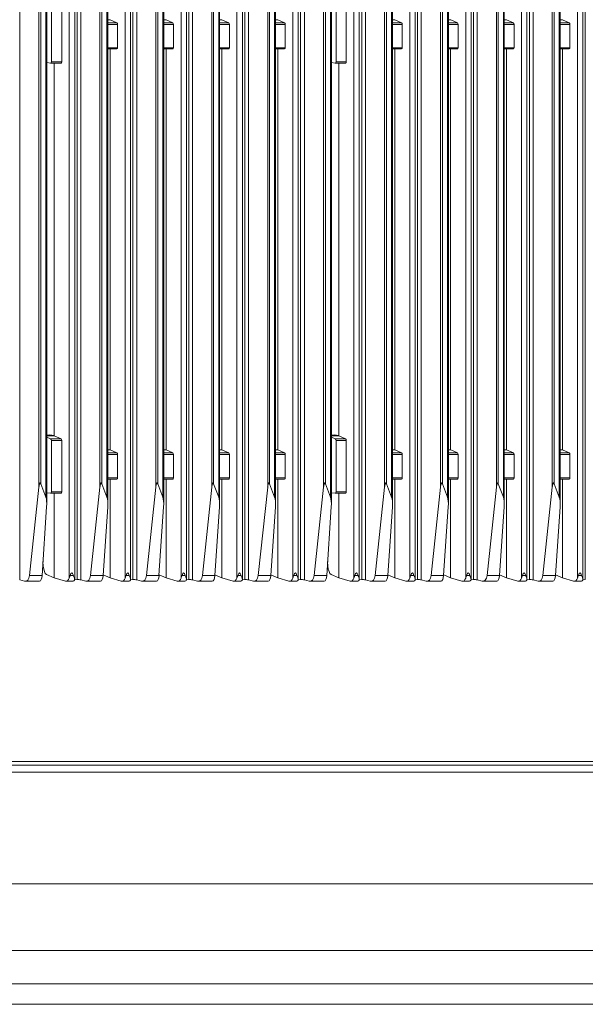
# Model space of a CAD drawing. Units: millimetres. Extents: x -533 to 967, y -323 to 514.
# Drawn here: x 359 to 557, y -303 to 41 of the extents above; entities that cross this region are included whole.
import ezdxf

# ---------------------------------------------------------------- set-up
doc = ezdxf.new("R2010")
doc.units = ezdxf.units.MM

msp = doc.modelspace()

# ---------------------------------------------------------------- linework, layer by layer
at = {"color": 8, "linetype": 'Continuous', "lineweight": 15}
for p, q in [((359.34, 466.24), (359.34, -154.47)), ((376.62, 466.08), (376.62, -153.88)), ((379.35, 465.52), (379.35, -154.41)), ((380.64, 465.26), (380.64, -154.47)), ((406.84, -122.11), (406.84, 465.08)), ((407.48, 465.2), (407.48, -121.01)), ((409.28, -125.57), (409.28, 465.54)), ((415.62, -153.88), (415.62, 465.92)), ((418.35, 465.92), (418.35, -154.41)), ((419.64, 465.92), (419.64, -154.47)), ((426.34, -122.11), (426.34, 465.24)), ((426.98, 465.12), (426.98, -121.01)), ((428.78, 464.78), (428.78, -125.57)), ((448.28, -125.57), (448.28, 464.12)), ((454.62, 465.42), (454.62, -153.88)), ((457.35, 465.97), (457.35, -154.41)), ((458.64, 466.24), (458.64, -154.47)), ((475.92, 466.08), (475.92, -153.88)), ((478.65, 465.52), (478.65, -154.41)), ((479.94, 465.26), (479.94, -154.47)), ((506.14, -122.11), (506.14, 465.08)), ((506.78, 465.2), (506.78, -121.01)), ((508.58, -125.57), (508.58, 465.54)), ((514.92, -153.88), (514.92, 465.92)), ((517.65, 465.92), (517.65, -154.41)), ((518.94, 465.92), (518.94, -154.47)), ((525.64, -122.11), (525.64, 465.24)), ((526.28, 465.12), (526.28, -121.01)), ((528.08, 464.78), (528.08, -125.57)), ((547.58, -125.57), (547.58, 464.12)), ((553.92, 465.42), (553.92, -153.88)), ((556.65, 465.97), (556.65, -154.41)), ((387.34, -122.11), (387.34, 463.89)), ((387.98, 463.77), (387.98, -121.01)), ((389.78, -125.57), (389.78, 463.73)), ((396.12, 463.73), (396.12, -153.88)), ((398.85, 463.75), (398.85, -154.41)), ((400.14, 463.83), (400.14, -154.47)), ((435.12, -153.88), (435.12, 463.75)), ((437.85, 463.73), (437.85, -154.41)), ((439.14, 463.73), (439.14, -154.47)), ((445.84, -122.11), (445.84, 463.76)), ((446.48, 463.81), (446.48, -121.01)), ((486.64, -122.11), (486.64, 463.89)), ((487.28, 463.77), (487.28, -121.01)), ((489.08, -125.57), (489.08, 463.73)), ((495.42, 463.73), (495.42, -153.88)), ((498.15, 463.75), (498.15, -154.41)), ((499.44, 463.83), (499.44, -154.47)), ((534.42, -153.88), (534.42, 463.75)), ((537.15, 463.73), (537.15, -154.41)), ((538.44, 463.73), (538.44, -154.47)), ((545.14, -122.11), (545.14, 463.76)), ((545.78, 463.81), (545.78, -121.01)), ((390.9, 41.06), (390.07, 41.06)), ((390.07, 39.97), (393.25, 39.97)), ((393.48, 39.41), (390.07, 39.41)), ((410.4, 41.06), (409.57, 41.06)), ((409.57, 39.97), (412.75, 39.97)), ((412.98, 39.41), (409.57, 39.41)), ((429.9, 41.06), (429.07, 41.06)), ((429.07, 39.97), (432.25, 39.97)), ((432.48, 39.41), (429.07, 39.41)), ((449.4, 41.06), (448.57, 41.06)), ((448.57, 39.97), (451.75, 39.97)), ((451.98, 39.41), (448.57, 39.41)), ((490.2, 41.06), (489.37, 41.06)), ((489.37, 39.97), (492.55, 39.97)), ((492.78, 39.41), (489.37, 39.41)), ((509.7, 41.06), (508.87, 41.06)), ((508.87, 39.97), (512.05, 39.97)), ((512.28, 39.41), (508.87, 39.41)), ((529.2, 41.06), (528.37, 41.06)), ((528.37, 39.97), (531.55, 39.97)), ((531.78, 39.41), (528.37, 39.41)), ((548.7, 41.06), (547.87, 41.06)), ((547.87, 39.97), (551.05, 39.97)), ((551.28, 39.41), (547.87, 39.41)), ((390.07, 31.3), (393.48, 31.3)), ((409.57, 31.3), (412.98, 31.3)), ((429.07, 31.3), (432.48, 31.3)), ((448.57, 31.3), (451.98, 31.3)), ((489.37, 31.3), (492.78, 31.3)), ((508.87, 31.3), (512.28, 31.3)), ((528.37, 31.3), (531.78, 31.3)), ((547.87, 31.3), (551.28, 31.3)), ((368.77, -104.14), (371.36, -104.14)), ((371.4, -104.15), (368.77, -104.15)), ((468.07, -104.14), (470.66, -104.14)), ((470.7, -104.15), (468.07, -104.15)), ((390.07, -109.08), (390.86, -109.08)), ((390.9, -109.09), (390.07, -109.09)), ((409.57, -109.08), (410.36, -109.08)), ((410.4, -109.09), (409.57, -109.09)), ((429.07, -109.08), (429.86, -109.08)), ((429.9, -109.09), (429.07, -109.09)), ((448.57, -109.08), (449.36, -109.08)), ((449.4, -109.09), (448.57, -109.09)), ((489.37, -109.08), (490.16, -109.08)), ((490.2, -109.09), (489.37, -109.09)), ((508.87, -109.08), (509.66, -109.08)), ((509.7, -109.09), (508.87, -109.09)), ((528.37, -109.08), (529.16, -109.08)), ((529.2, -109.09), (528.37, -109.09)), ((547.87, -109.08), (548.66, -109.08)), ((548.7, -109.09), (547.87, -109.09)), ((390.07, -110.18), (393.25, -110.18)), ((393.48, -110.74), (390.07, -110.74)), ((409.57, -110.18), (412.75, -110.18)), ((412.98, -110.74), (409.57, -110.74)), ((429.07, -110.18), (432.25, -110.18)), ((432.48, -110.74), (429.07, -110.74)), ((448.57, -110.18), (451.75, -110.18)), ((451.98, -110.74), (448.57, -110.74)), ((489.37, -110.18), (492.55, -110.18)), ((492.78, -110.74), (489.37, -110.74)), ((508.87, -110.18), (512.05, -110.18)), ((512.28, -110.74), (508.87, -110.74)), ((528.37, -110.18), (531.55, -110.18)), ((531.78, -110.74), (528.37, -110.74)), ((547.87, -110.18), (551.05, -110.18)), ((551.28, -110.74), (547.87, -110.74)), ((390.07, -118.85), (393.48, -118.85)), ((409.57, -118.85), (412.98, -118.85)), ((429.07, -118.85), (432.48, -118.85)), ((448.57, -118.85), (451.98, -118.85)), ((489.37, -118.85), (492.78, -118.85)), ((508.87, -118.85), (512.28, -118.85)), ((528.37, -118.85), (531.78, -118.85)), ((547.87, -118.85), (551.28, -118.85))]:
    msp.add_line(p, q, dxfattribs=at)
at = {"color": 7, "linetype": 'Continuous', "lineweight": 15}
for p, q in [((366.04, -122.11), (366.04, 466.08)), ((366.68, -121.01), (366.68, 466.05)), ((368.48, -125.57), (368.48, 466.18)), ((368.77, -128.03), (368.77, 466.25)), ((378.51, -154.38), (378.51, 465.69)), ((409.57, -128.03), (409.57, 465.6)), ((417.51, -154.39), (417.51, 465.92)), ((429.07, -128.03), (429.07, 464.72)), ((448.57, -128.03), (448.57, 464.18)), ((456.51, -154.38), (456.51, 465.8)), ((465.34, -122.11), (465.34, 466.08)), ((465.98, -121.01), (465.98, 466.05)), ((467.78, -125.57), (467.78, 466.18)), ((468.07, -128.03), (468.07, 466.25)), ((477.81, -154.38), (477.81, 465.69)), ((508.87, -128.03), (508.87, 465.6)), ((516.81, -154.39), (516.81, 465.92)), ((528.37, -128.03), (528.37, 464.72)), ((547.87, -128.03), (547.87, 464.18)), ((555.81, -154.38), (555.81, 465.8)), ((390.07, -128.03), (390.07, 463.73)), ((398.01, -154.38), (398.01, 463.73)), ((437.01, -154.38), (437.01, 463.73)), ((489.37, -128.03), (489.37, 463.73)), ((497.31, -154.38), (497.31, 463.73)), ((536.31, -154.38), (536.31, 463.73)), ((370.39, 44.35), (370.39, 26.36)), ((373.98, 44.35), (373.98, 26.36)), ((469.69, 44.35), (469.69, 26.36)), ((473.28, 44.35), (473.28, 26.36)), ((390.9, 41.06), (393.25, 39.97)), ((393.48, 39.41), (393.48, 31.3)), ((410.4, 41.06), (412.75, 39.97)), ((412.98, 39.41), (412.98, 31.3)), ((432.25, 39.97), (429.9, 41.06)), ((432.48, 31.3), (432.48, 39.41)), ((449.4, 41.06), (451.75, 39.97)), ((451.98, 39.41), (451.98, 31.3)), ((490.2, 41.06), (492.55, 39.97)), ((492.78, 39.41), (492.78, 31.3)), ((509.7, 41.06), (512.05, 39.97)), ((512.28, 39.41), (512.28, 31.3)), ((531.55, 39.97), (529.2, 41.06)), ((531.78, 31.3), (531.78, 39.41)), ((548.7, 41.06), (551.05, 39.97)), ((551.28, 39.41), (551.28, 31.3)), ((390.07, 30.88), (393.26, 30.88)), ((390.88, 30.88), (390.88, -109.08)), ((409.57, 30.88), (412.76, 30.88)), ((410.38, -109.08), (410.38, 30.88)), ((429.07, 30.88), (432.26, 30.88)), ((429.88, 30.88), (429.88, -109.08)), ((448.57, 30.88), (451.76, 30.88)), ((449.38, 30.88), (449.38, -109.08)), ((489.37, 30.88), (492.56, 30.88)), ((490.18, 30.88), (490.18, -109.08)), ((508.87, 30.88), (512.06, 30.88)), ((509.68, -109.08), (509.68, 30.88)), ((528.37, 30.88), (531.56, 30.88)), ((529.18, 30.88), (529.18, -109.08)), ((547.87, 30.88), (551.06, 30.88)), ((548.68, 30.88), (548.68, -109.08)), ((370.13, 25.94), (368.77, 26.1)), ((370.15, 25.94), (373.76, 25.94)), ((370.39, 26.36), (373.98, 26.36)), ((371.38, 25.94), (371.38, -104.14)), ((469.43, 25.94), (468.07, 26.1)), ((469.45, 25.94), (473.06, 25.94)), ((469.69, 26.36), (473.28, 26.36)), ((470.68, 25.94), (470.68, -104.14)), ((369.88, -103.86), (368.77, -103.99)), ((368.77, -104.67), (370.13, -105.24)), ((369.88, -103.86), (371.36, -104.14)), ((370.13, -105.24), (373.75, -105.24)), ((370.39, -105.8), (370.39, -123.79)), ((373.98, -105.8), (370.39, -105.8)), ((371.4, -104.15), (373.75, -105.24)), ((373.98, -105.8), (373.98, -123.79)), ((469.18, -103.86), (468.07, -103.99)), ((468.07, -104.67), (469.43, -105.24)), ((469.18, -103.86), (470.66, -104.14)), ((469.43, -105.24), (473.05, -105.24)), ((469.69, -105.8), (469.69, -123.79)), ((473.28, -105.8), (469.69, -105.8)), ((470.7, -104.15), (473.05, -105.24)), ((473.28, -105.8), (473.28, -123.79)), ((390.07, -108.93), (390.86, -109.08)), ((390.9, -109.09), (393.25, -110.18)), ((409.57, -108.93), (410.36, -109.08)), ((410.4, -109.09), (412.75, -110.18)), ((429.86, -109.08), (429.07, -108.93)), ((432.25, -110.18), (429.9, -109.09)), ((448.57, -108.93), (449.36, -109.08)), ((449.4, -109.09), (451.75, -110.18)), ((489.37, -108.93), (490.16, -109.08)), ((490.2, -109.09), (492.55, -110.18)), ((508.87, -108.93), (509.66, -109.08)), ((509.7, -109.09), (512.05, -110.18)), ((529.16, -109.08), (528.37, -108.93)), ((531.55, -110.18), (529.2, -109.09)), ((547.87, -108.93), (548.66, -109.08)), ((548.7, -109.09), (551.05, -110.18)), ((393.48, -110.74), (393.48, -118.85)), ((412.98, -110.74), (412.98, -118.85)), ((432.48, -118.85), (432.48, -110.74)), ((451.98, -110.74), (451.98, -118.85)), ((492.78, -110.74), (492.78, -118.85)), ((512.28, -110.74), (512.28, -118.85)), ((531.78, -118.85), (531.78, -110.74)), ((551.28, -110.74), (551.28, -118.85)), ((390.07, -119.28), (393.26, -119.28)), ((390.88, -119.28), (390.88, -153.77)), ((409.57, -119.28), (412.76, -119.28)), ((410.38, -153.77), (410.38, -119.28)), ((429.07, -119.28), (432.26, -119.28)), ((429.88, -119.28), (429.88, -153.77)), ((448.57, -119.28), (451.76, -119.28)), ((449.38, -119.28), (449.38, -153.77)), ((489.37, -119.28), (492.56, -119.28)), ((490.18, -119.28), (490.18, -153.77)), ((508.87, -119.28), (512.06, -119.28)), ((509.68, -153.77), (509.68, -119.28)), ((528.37, -119.28), (531.56, -119.28)), ((529.18, -119.28), (529.18, -153.77)), ((547.87, -119.28), (551.06, -119.28)), ((548.68, -119.28), (548.68, -153.77)), ((362.76, -152.94), (366.04, -122.11)), ((366.68, -121), (366.27, -121)), ((368.48, -125.57), (366.68, -121.01)), ((384.06, -152.94), (387.34, -122.11)), ((387.98, -121), (387.57, -121)), ((387.98, -121.01), (389.78, -125.57)), ((403.56, -152.94), (406.84, -122.11)), ((407.48, -121), (407.07, -121)), ((407.48, -121.01), (409.28, -125.57)), ((426.34, -122.11), (423.06, -152.94)), ((426.98, -121), (426.57, -121)), ((428.78, -125.57), (426.98, -121.01)), ((442.56, -152.94), (445.84, -122.11)), ((446.48, -121), (446.07, -121)), ((446.48, -121.01), (448.28, -125.57)), ((462.06, -152.94), (465.34, -122.11)), ((465.98, -121), (465.57, -121)), ((467.78, -125.57), (465.98, -121.01)), ((483.36, -152.94), (486.64, -122.11)), ((487.28, -121), (486.87, -121)), ((487.28, -121.01), (489.08, -125.57)), ((502.86, -152.94), (506.14, -122.11)), ((506.78, -121), (506.37, -121)), ((506.78, -121.01), (508.58, -125.57)), ((525.64, -122.11), (522.36, -152.94)), ((526.28, -121), (525.87, -121)), ((528.08, -125.57), (526.28, -121.01)), ((541.86, -152.94), (545.14, -122.11)), ((545.78, -121), (545.37, -121)), ((545.78, -121.01), (547.58, -125.57)), ((370.13, -124.21), (368.77, -124.05)), ((370.15, -124.21), (373.76, -124.21)), ((370.39, -123.79), (373.98, -123.79)), ((371.38, -124.21), (371.38, -153.77)), ((469.43, -124.21), (468.07, -124.05)), ((469.45, -124.21), (473.06, -124.21)), ((469.69, -123.79), (473.28, -123.79)), ((470.68, -124.21), (470.68, -153.77)), ((367.13, -152.94), (368.74, -128.97)), ((390.04, -128.97), (388.43, -152.94)), ((409.54, -128.97), (407.93, -152.94)), ((429.04, -128.97), (427.43, -152.94)), ((448.54, -128.97), (446.93, -152.94)), ((466.43, -152.94), (468.04, -128.97)), ((489.34, -128.97), (487.73, -152.94)), ((508.84, -128.97), (507.23, -152.94)), ((528.34, -128.97), (526.73, -152.94)), ((547.84, -128.97), (546.23, -152.94)), ((367.46, -148.03), (367.57, -149.7)), ((466.76, -148.03), (466.87, -149.7)), ((359.34, -154.47), (361.05, -154.93)), ((362.76, -152.94), (367.13, -152.94)), ((371.38, -153.77), (368.64, -152.61)), ((371.38, -153.77), (375.28, -154.93)), ((378.06, -152.94), (376.96, -152.94)), ((378.49, -154.47), (379.35, -154.41)), ((380.64, -154.47), (382.35, -154.93)), ((388.43, -152.94), (384.06, -152.94)), ((388.44, -152.74), (390.88, -153.77)), ((390.88, -153.77), (394.78, -154.93)), ((397.56, -152.94), (396.46, -152.94)), ((397.99, -154.47), (398.85, -154.41)), ((400.14, -154.47), (401.85, -154.93)), ((407.93, -152.94), (403.56, -152.94)), ((410.38, -153.77), (407.94, -152.74)), ((414.28, -154.93), (410.38, -153.77)), ((415.96, -152.94), (417.06, -152.94)), ((417.49, -154.47), (418.35, -154.41)), ((421.35, -154.93), (419.64, -154.47)), ((427.43, -152.94), (423.06, -152.94)), ((429.88, -153.77), (427.44, -152.74)), ((429.88, -153.77), (433.78, -154.93)), ((436.56, -152.94), (435.46, -152.94)), ((436.99, -154.47), (437.85, -154.41)), ((439.14, -154.47), (440.85, -154.93)), ((446.93, -152.94), (442.56, -152.94)), ((446.94, -152.74), (449.38, -153.77)), ((449.38, -153.77), (453.28, -154.93)), ((456.06, -152.94), (454.96, -152.94)), ((456.49, -154.47), (457.35, -154.41)), ((458.64, -154.47), (460.35, -154.93)), ((462.06, -152.94), (466.43, -152.94)), ((470.68, -153.77), (467.94, -152.61)), ((470.68, -153.77), (474.58, -154.93)), ((477.36, -152.94), (476.26, -152.94)), ((477.79, -154.47), (478.65, -154.41)), ((479.94, -154.47), (481.65, -154.93)), ((487.73, -152.94), (483.36, -152.94)), ((487.74, -152.74), (490.18, -153.77)), ((490.18, -153.77), (494.08, -154.93)), ((496.86, -152.94), (495.76, -152.94)), ((497.29, -154.47), (498.15, -154.41)), ((499.44, -154.47), (501.15, -154.93)), ((507.23, -152.94), (502.86, -152.94)), ((509.68, -153.77), (507.24, -152.74)), ((513.58, -154.93), (509.68, -153.77)), ((515.26, -152.94), (516.36, -152.94)), ((516.79, -154.47), (517.65, -154.41)), ((520.65, -154.93), (518.94, -154.47)), ((526.73, -152.94), (522.36, -152.94)), ((529.18, -153.77), (526.74, -152.74)), ((529.18, -153.77), (533.08, -154.93)), ((534.42, -153.88), (534.76, -152.94)), ((535.86, -152.94), (534.76, -152.94)), ((536.29, -154.47), (537.15, -154.41)), ((538.44, -154.47), (540.15, -154.93)), ((546.23, -152.94), (541.86, -152.94)), ((546.24, -152.74), (548.68, -153.77)), ((548.68, -153.77), (552.58, -154.93)), ((555.36, -152.94), (554.26, -152.94)), ((555.79, -154.47), (556.65, -154.41)), ((361.32, -154.97), (366.22, -154.97)), ((375.52, -154.97), (377.98, -154.97)), ((382.62, -154.97), (387.52, -154.97)), ((395.02, -154.97), (397.48, -154.97)), ((402.12, -154.97), (407.02, -154.97)), ((414.52, -154.97), (416.98, -154.97)), ((421.62, -154.97), (426.52, -154.97)), ((434.02, -154.97), (436.48, -154.97)), ((441.12, -154.97), (446.02, -154.97)), ((453.52, -154.97), (455.98, -154.97)), ((460.62, -154.97), (465.52, -154.97)), ((474.82, -154.97), (477.28, -154.97)), ((481.92, -154.97), (486.82, -154.97)), ((494.32, -154.97), (496.78, -154.97)), ((501.42, -154.97), (506.32, -154.97)), ((513.82, -154.97), (516.28, -154.97)), ((520.92, -154.97), (525.82, -154.97)), ((533.32, -154.97), (535.78, -154.97)), ((540.42, -154.97), (545.32, -154.97)), ((552.82, -154.97), (555.28, -154.97)), ((940.54, -219.17), (-507.46, -219.17)), ((939.29, -217.92), (-506.21, -217.92)), ((940.54, -221.62), (-507.46, -221.62)), ((965.34, -260.55), (-532.26, -260.55)), ((-532.26, -283.85), (965.34, -283.85)), ((966.54, -295.56), (-533.46, -295.56)), ((-533.46, -302.66), (966.54, -302.66))]:
    msp.add_line(p, q, dxfattribs=at)
for centre, start, end in [((379.76, -159.11), 79.3413, 95.0614), ((399.26, -159.11), 79.3414, 95.0613), ((418.76, -159.11), 79.3414, 95.0613), ((438.26, -159.11), 79.3413, 95.0614), ((457.76, -159.11), 79.3413, 95.0614), ((479.06, -159.11), 79.3413, 95.0613), ((498.56, -159.11), 79.3415, 95.0612), ((518.06, -159.11), 79.3415, 95.0612), ((537.56, -159.11), 79.3412, 95.0614)]:
    msp.add_arc(centre, 4.72, start, end, dxfattribs=at)
for centre, major_axis, ratio, start_param, end_param in [((390.88, 40.58), (-0.055, 0.499), 0.510338, 5.983959, 6.073312), ((393.22, 39.49), (-0.055, 0.499), 0.510338, 4.500429, 5.983959), ((410.38, 40.58), (-0.055, 0.499), 0.510338, 5.983959, 6.073312), ((412.72, 39.49), (-0.055, 0.499), 0.510338, 4.500429, 5.983959), ((429.88, 40.58), (-0.055, 0.499), 0.510338, 5.983959, 6.073312), ((432.22, 39.49), (-0.055, 0.499), 0.510338, 4.500429, 5.983959), ((449.38, 40.58), (-0.055, 0.499), 0.510338, 5.983959, 6.073312), ((451.72, 39.49), (-0.055, 0.499), 0.510338, 4.500429, 5.983959), ((490.18, 40.58), (-0.055, 0.499), 0.510338, 5.983959, 6.073312), ((492.52, 39.49), (-0.055, 0.499), 0.510338, 4.500429, 5.983959), ((509.68, 40.58), (-0.055, 0.499), 0.510338, 5.983959, 6.073312), ((512.02, 39.49), (-0.055, 0.499), 0.510338, 4.500429, 5.983959), ((529.18, 40.58), (-0.055, 0.499), 0.510338, 5.983959, 6.073312), ((531.52, 39.49), (-0.055, 0.499), 0.510338, 4.500429, 5.983959), ((548.68, 40.58), (-0.055, 0.499), 0.510338, 5.983959, 6.073312), ((551.02, 39.49), (-0.055, 0.499), 0.510338, 4.500429, 5.983959), ((393.22, 31.38), (-0.055, 0.499), 0.510338, 3.0169, 4.500429), ((412.72, 31.38), (-0.055, 0.499), 0.510338, 3.0169, 4.500429), ((432.22, 31.38), (-0.055, 0.499), 0.510338, 3.0169, 4.500429), ((451.72, 31.38), (-0.055, 0.499), 0.510338, 3.0169, 4.500429), ((492.52, 31.38), (-0.055, 0.499), 0.510338, 3.0169, 4.500429), ((512.02, 31.38), (-0.055, 0.499), 0.510338, 3.0169, 4.500429), ((531.52, 31.38), (-0.055, 0.499), 0.510338, 3.0169, 4.500429), ((551.02, 31.38), (-0.055, 0.499), 0.510338, 3.0169, 4.500429), ((370.1, 26.44), (-0.066, 0.499), 0.564901, 2.998029, 4.481559), ((373.72, 26.44), (-0.055, 0.499), 0.510338, 3.0169, 4.500429), ((469.4, 26.44), (-0.066, 0.499), 0.564901, 2.998029, 4.481559), ((473.02, 26.44), (-0.055, 0.499), 0.510338, 3.0169, 4.500429), ((370.1, -105.73), (-0.066, 0.499), 0.564901, 4.481559, 5.965089), ((371.38, -104.64), (-0.033, 0.5), 0.35941, 6.105879, 6.191058), ((371.38, -104.64), (-0.055, 0.499), 0.510338, 5.983959, 6.073312), ((373.72, -105.73), (-0.055, 0.499), 0.510338, 4.500429, 5.983959), ((469.4, -105.73), (-0.066, 0.499), 0.564901, 4.481559, 5.965089), ((470.68, -104.64), (-0.033, 0.5), 0.35941, 6.105879, 6.191058), ((470.68, -104.64), (-0.055, 0.499), 0.510338, 5.983959, 6.073312), ((473.02, -105.73), (-0.055, 0.499), 0.510338, 4.500429, 5.983959), ((390.88, -109.58), (-0.033, 0.5), 0.35941, 6.105879, 6.191058), ((390.88, -109.58), (-0.055, 0.499), 0.510338, 5.983959, 6.073312), ((410.38, -109.58), (-0.033, 0.5), 0.35941, 6.105879, 6.191058), ((410.38, -109.58), (-0.055, 0.499), 0.510338, 5.983959, 6.073312), ((429.88, -109.58), (-0.033, 0.5), 0.35941, 6.105879, 6.191058), ((429.88, -109.58), (-0.055, 0.499), 0.510338, 5.983959, 6.073312), ((449.38, -109.58), (-0.033, 0.5), 0.35941, 6.105879, 6.191058), ((449.38, -109.58), (-0.055, 0.499), 0.510338, 5.983959, 6.073312), ((490.18, -109.58), (-0.033, 0.5), 0.35941, 6.105879, 6.191058), ((490.18, -109.58), (-0.055, 0.499), 0.510338, 5.983959, 6.073312), ((509.68, -109.58), (-0.033, 0.5), 0.35941, 6.105879, 6.191058), ((509.68, -109.58), (-0.055, 0.499), 0.510338, 5.983959, 6.073312), ((529.18, -109.58), (-0.033, 0.5), 0.35941, 6.105879, 6.191058), ((529.18, -109.58), (-0.055, 0.499), 0.510338, 5.983959, 6.073312), ((548.68, -109.58), (-0.033, 0.5), 0.35941, 6.105879, 6.191058), ((548.68, -109.58), (-0.055, 0.499), 0.510338, 5.983959, 6.073312), ((393.22, -110.67), (-0.055, 0.499), 0.510338, 4.500429, 5.983959), ((412.72, -110.67), (-0.055, 0.499), 0.510338, 4.500429, 5.983959), ((432.22, -110.67), (-0.055, 0.499), 0.510338, 4.500429, 5.983959), ((451.72, -110.67), (-0.055, 0.499), 0.510338, 4.500429, 5.983959), ((492.52, -110.67), (-0.055, 0.499), 0.510338, 4.500429, 5.983959), ((512.02, -110.67), (-0.055, 0.499), 0.510338, 4.500429, 5.983959), ((531.52, -110.67), (-0.055, 0.499), 0.510338, 4.500429, 5.983959), ((551.02, -110.67), (-0.055, 0.499), 0.510338, 4.500429, 5.983959), ((393.22, -118.78), (-0.055, 0.499), 0.510338, 3.0169, 4.500429), ((412.72, -118.78), (-0.055, 0.499), 0.510338, 3.0169, 4.500429), ((432.22, -118.78), (-0.055, 0.499), 0.510338, 3.0169, 4.500429), ((451.72, -118.78), (-0.055, 0.499), 0.510338, 3.0169, 4.500429), ((492.52, -118.78), (-0.055, 0.499), 0.510338, 3.0169, 4.500429), ((512.02, -118.78), (-0.055, 0.499), 0.510338, 3.0169, 4.500429), ((531.52, -118.78), (-0.055, 0.499), 0.510338, 3.0169, 4.500429), ((551.02, -118.78), (-0.055, 0.499), 0.510338, 3.0169, 4.500429), ((366.47, -123.47), (0, 2.72), 0.183793, 0.426384, 1.046258), ((366.47, -123.47), (0, 2.72), 0.183793, 5.846853, 5.856801), ((387.77, -123.47), (0, 2.72), 0.183793, 0.426384, 1.046258), ((387.77, -123.47), (0, 2.72), 0.183793, 5.846853, 5.856801), ((407.27, -123.47), (0, 2.72), 0.183793, 0.426384, 1.046258), ((407.27, -123.47), (0, 2.72), 0.183793, 5.846853, 5.856801), ((426.77, -123.47), (0, 2.72), 0.183793, 0.426384, 1.046258), ((426.77, -123.47), (0, 2.72), 0.183793, 5.846853, 5.856801), ((446.27, -123.47), (0, 2.72), 0.183793, 0.426384, 1.046258), ((446.27, -123.47), (0, 2.72), 0.183793, 5.846853, 5.856801), ((465.77, -123.47), (0, 2.72), 0.183793, 0.426384, 1.046258), ((465.77, -123.47), (0, 2.72), 0.183793, 5.846853, 5.856801), ((487.07, -123.47), (0, 2.72), 0.183793, 0.426384, 1.046258), ((487.07, -123.47), (0, 2.72), 0.183793, 5.846853, 5.856801), ((506.57, -123.47), (0, 2.72), 0.183793, 0.426384, 1.046258), ((506.57, -123.47), (0, 2.72), 0.183793, 5.846853, 5.856801), ((526.07, -123.47), (0, 2.72), 0.183793, 0.426384, 1.046258), ((526.07, -123.47), (0, 2.72), 0.183793, 5.846853, 5.856801), ((545.57, -123.47), (0, 2.72), 0.183793, 0.426384, 1.046258), ((545.57, -123.47), (0, 2.72), 0.183793, 5.846853, 5.856801), ((368.27, -128.03), (0, 2.72), 0.183793, 4.362262, 5.846853), ((370.1, -123.71), (-0.066, 0.499), 0.564901, 2.998029, 4.481559), ((373.72, -123.71), (-0.055, 0.499), 0.510338, 3.0169, 4.500429), ((389.57, -128.03), (0, 2.72), 0.183793, 4.362262, 5.846853), ((409.07, -128.03), (0, 2.72), 0.183793, 4.362262, 5.846853), ((428.57, -128.03), (0, 2.72), 0.183793, 4.362262, 5.846853), ((448.07, -128.03), (0, 2.72), 0.183793, 4.362262, 5.846853), ((467.57, -128.03), (0, 2.72), 0.183793, 4.362262, 5.846853), ((469.4, -123.71), (-0.066, 0.499), 0.564901, 2.998029, 4.481559), ((473.02, -123.71), (-0.055, 0.499), 0.510338, 3.0169, 4.500429), ((488.87, -128.03), (0, 2.72), 0.183793, 4.362262, 5.846853), ((508.37, -128.03), (0, 2.72), 0.183793, 4.362262, 5.846853), ((527.87, -128.03), (0, 2.72), 0.183793, 4.362262, 5.846853), ((547.37, -128.03), (0, 2.72), 0.183793, 4.362262, 5.846853), ((368.64, -149.64), (-0.2, 3), 0.35941, 1.566072, 2.962199), ((467.94, -149.64), (-0.2, 3), 0.35941, 1.566072, 2.962199), ((361.05, -151.97), (-0.4, 2.99), 0.564841, 2.910786, 4.30686), ((366.05, -151.97), (-0.2, 3), 0.35941, 3.118172, 4.358273), ((375.28, -151.97), (-0.33, 3), 0.510338, 2.929633, 3.967191), ((377.51, -157.48), (0, 5.44), 0.183793, 5.696933, 6.869437), ((377.82, -151.97), (-0.19, 3), 0.350913, 3.119425, 3.600939), ((382.35, -151.97), (-0.4, 2.99), 0.564841, 2.910786, 4.30686), ((387.35, -151.97), (-0.2, 3), 0.35941, 3.118172, 4.358273), ((394.78, -151.97), (-0.33, 3), 0.510338, 2.929633, 3.967191), ((397.01, -157.48), (0, 5.44), 0.183793, 5.696933, 6.869437), ((397.32, -151.97), (-0.19, 3), 0.350913, 3.119425, 3.600939), ((401.85, -151.97), (-0.4, 2.99), 0.564841, 2.910786, 4.30686), ((406.85, -151.97), (-0.2, 3), 0.35941, 3.118172, 4.358273), ((414.28, -151.97), (-0.33, 3), 0.510338, 2.929633, 3.967191), ((416.51, -157.48), (0, 5.44), 0.183793, 5.696933, 6.869437), ((416.82, -151.97), (-0.19, 3), 0.350913, 3.119425, 3.600939), ((421.35, -151.97), (-0.4, 2.99), 0.564841, 2.910786, 4.30686), ((426.35, -151.97), (-0.2, 3), 0.35941, 3.118172, 4.358273), ((433.78, -151.97), (-0.33, 3), 0.510338, 2.929633, 3.967191), ((436.01, -157.48), (0, 5.44), 0.183793, 5.696933, 6.869437), ((436.32, -151.97), (-0.19, 3), 0.350913, 3.119425, 3.600939), ((440.85, -151.97), (-0.4, 2.99), 0.564841, 2.910786, 4.30686), ((445.85, -151.97), (-0.2, 3), 0.35941, 3.118172, 4.358273), ((453.28, -151.97), (-0.33, 3), 0.510338, 2.929633, 3.967191), ((455.51, -157.48), (0, 5.44), 0.183793, 5.696933, 6.869437), ((455.82, -151.97), (-0.19, 3), 0.350913, 3.119425, 3.600939), ((460.35, -151.97), (-0.4, 2.99), 0.564841, 2.910786, 4.30686), ((465.35, -151.97), (-0.2, 3), 0.35941, 3.118172, 4.358273), ((474.58, -151.97), (-0.33, 3), 0.510338, 2.929633, 3.967191), ((476.81, -157.48), (0, 5.44), 0.183793, 5.696933, 6.869437), ((477.12, -151.97), (-0.19, 3), 0.350913, 3.119425, 3.600939), ((481.65, -151.97), (-0.4, 2.99), 0.564841, 2.910786, 4.30686), ((486.65, -151.97), (-0.2, 3), 0.35941, 3.118172, 4.358273), ((494.08, -151.97), (-0.33, 3), 0.510338, 2.929633, 3.967191), ((496.31, -157.48), (0, 5.44), 0.183793, 5.696933, 6.869437), ((496.62, -151.97), (-0.19, 3), 0.350913, 3.119425, 3.600939), ((501.15, -151.97), (-0.4, 2.99), 0.564841, 2.910786, 4.30686), ((506.15, -151.97), (-0.2, 3), 0.35941, 3.118172, 4.358273), ((513.58, -151.97), (-0.33, 3), 0.510338, 2.929633, 3.967191), ((515.81, -157.48), (0, 5.44), 0.183793, 5.696933, 6.869437), ((516.12, -151.97), (-0.19, 3), 0.350913, 3.119425, 3.600939), ((520.65, -151.97), (-0.4, 2.99), 0.564841, 2.910786, 4.30686), ((525.65, -151.97), (-0.2, 3), 0.35941, 3.118172, 4.358273), ((533.08, -151.97), (-0.33, 3), 0.510338, 2.929633, 3.967191), ((535.31, -157.48), (0, 5.44), 0.183793, 5.696933, 6.869437), ((535.62, -151.97), (-0.19, 3), 0.350913, 3.119425, 3.600939), ((540.15, -151.97), (-0.4, 2.99), 0.564841, 2.910786, 4.30686), ((545.15, -151.97), (-0.2, 3), 0.35941, 3.118172, 4.358273), ((552.58, -151.97), (-0.33, 3), 0.510338, 2.929633, 3.967191), ((554.81, -157.48), (0, 5.44), 0.183793, 5.696933, 6.869437), ((555.12, -151.97), (-0.19, 3), 0.350913, 3.119425, 3.600939)]:
    msp.add_ellipse(centre, major_axis=major_axis, ratio=ratio, start_param=start_param, end_param=end_param, dxfattribs=at)
for points, knots in [([(366.27, -121), (366.29, -120.92), (366.33, -120.85), (366.37, -120.74), (366.39, -120.7), (366.41, -120.64), (366.42, -120.63), (366.44, -120.6), (366.44, -120.59), (366.45, -120.57), (366.46, -120.56), (366.48, -120.56), (366.49, -120.57), (366.5, -120.59), (366.51, -120.6), (366.52, -120.62), (366.53, -120.64), (366.55, -120.7), (366.57, -120.74), (366.62, -120.85), (366.65, -120.92), (366.68, -121)], [0, 0, 0, 0, 0.25, 0.25, 0.375, 0.375, 0.4375, 0.4375, 0.46875, 0.46875, 0.5, 0.5, 0.53125, 0.53125, 0.5625, 0.5625, 0.625, 0.625, 0.75, 0.75, 1, 1, 1, 1]), ([(387.57, -121), (387.59, -120.92), (387.63, -120.85), (387.67, -120.74), (387.69, -120.7), (387.71, -120.64), (387.72, -120.63), (387.74, -120.6), (387.74, -120.59), (387.75, -120.57), (387.76, -120.56), (387.78, -120.56), (387.79, -120.57), (387.8, -120.59), (387.81, -120.6), (387.82, -120.62), (387.83, -120.64), (387.85, -120.7), (387.87, -120.74), (387.92, -120.85), (387.95, -120.92), (387.98, -121)], [0, 0, 0, 0, 0.25, 0.25, 0.375, 0.375, 0.4375, 0.4375, 0.46875, 0.46875, 0.5, 0.5, 0.53125, 0.53125, 0.5625, 0.5625, 0.625, 0.625, 0.75, 0.75, 1, 1, 1, 1]), ([(407.07, -121), (407.09, -120.92), (407.13, -120.85), (407.17, -120.74), (407.19, -120.7), (407.21, -120.64), (407.22, -120.63), (407.24, -120.6), (407.24, -120.59), (407.25, -120.57), (407.26, -120.56), (407.28, -120.56), (407.29, -120.57), (407.3, -120.59), (407.31, -120.6), (407.32, -120.62), (407.33, -120.64), (407.35, -120.7), (407.37, -120.74), (407.42, -120.85), (407.45, -120.92), (407.48, -121)], [0, 0, 0, 0, 0.25, 0.25, 0.375, 0.375, 0.4375, 0.4375, 0.46875, 0.46875, 0.5, 0.5, 0.53125, 0.53125, 0.5625, 0.5625, 0.625, 0.625, 0.75, 0.75, 1, 1, 1, 1]), ([(426.98, -121), (426.95, -120.92), (426.92, -120.85), (426.87, -120.74), (426.85, -120.7), (426.83, -120.64), (426.82, -120.63), (426.81, -120.6), (426.8, -120.59), (426.79, -120.57), (426.78, -120.56), (426.76, -120.56), (426.75, -120.57), (426.74, -120.59), (426.74, -120.6), (426.72, -120.62), (426.71, -120.64), (426.69, -120.7), (426.67, -120.74), (426.63, -120.85), (426.59, -120.92), (426.57, -121)], [0, 0, 0, 0, 0.25, 0.25, 0.375, 0.375, 0.4375, 0.4375, 0.46875, 0.46875, 0.5, 0.5, 0.53125, 0.53125, 0.5625, 0.5625, 0.625, 0.625, 0.75, 0.75, 1, 1, 1, 1]), ([(446.07, -121), (446.09, -120.92), (446.13, -120.85), (446.17, -120.74), (446.19, -120.7), (446.21, -120.64), (446.22, -120.63), (446.24, -120.6), (446.24, -120.59), (446.25, -120.57), (446.26, -120.56), (446.28, -120.56), (446.29, -120.57), (446.3, -120.59), (446.31, -120.6), (446.32, -120.62), (446.33, -120.64), (446.35, -120.7), (446.37, -120.74), (446.42, -120.85), (446.45, -120.92), (446.48, -121)], [0, 0, 0, 0, 0.25, 0.25, 0.375, 0.375, 0.4375, 0.4375, 0.46875, 0.46875, 0.5, 0.5, 0.53125, 0.53125, 0.5625, 0.5625, 0.625, 0.625, 0.75, 0.75, 1, 1, 1, 1]), ([(465.57, -121), (465.59, -120.92), (465.63, -120.85), (465.67, -120.74), (465.69, -120.7), (465.71, -120.64), (465.72, -120.63), (465.74, -120.6), (465.74, -120.59), (465.75, -120.57), (465.76, -120.56), (465.78, -120.56), (465.79, -120.57), (465.8, -120.59), (465.81, -120.6), (465.82, -120.62), (465.83, -120.64), (465.85, -120.7), (465.87, -120.74), (465.92, -120.85), (465.95, -120.92), (465.98, -121)], [0, 0, 0, 0, 0.25, 0.25, 0.375, 0.375, 0.4375, 0.4375, 0.46875, 0.46875, 0.5, 0.5, 0.53125, 0.53125, 0.5625, 0.5625, 0.625, 0.625, 0.75, 0.75, 1, 1, 1, 1]), ([(486.87, -121), (486.89, -120.92), (486.93, -120.85), (486.97, -120.74), (486.99, -120.7), (487.01, -120.64), (487.02, -120.63), (487.04, -120.6), (487.04, -120.59), (487.05, -120.57), (487.06, -120.56), (487.08, -120.56), (487.09, -120.57), (487.1, -120.59), (487.11, -120.6), (487.12, -120.62), (487.13, -120.64), (487.15, -120.7), (487.17, -120.74), (487.22, -120.85), (487.25, -120.92), (487.28, -121)], [0, 0, 0, 0, 0.25, 0.25, 0.375, 0.375, 0.4375, 0.4375, 0.46875, 0.46875, 0.5, 0.5, 0.53125, 0.53125, 0.5625, 0.5625, 0.625, 0.625, 0.75, 0.75, 1, 1, 1, 1]), ([(506.37, -121), (506.39, -120.92), (506.43, -120.85), (506.47, -120.74), (506.49, -120.7), (506.51, -120.64), (506.52, -120.63), (506.54, -120.6), (506.54, -120.59), (506.55, -120.57), (506.56, -120.56), (506.58, -120.56), (506.59, -120.57), (506.6, -120.59), (506.61, -120.6), (506.62, -120.62), (506.63, -120.64), (506.65, -120.7), (506.67, -120.74), (506.72, -120.85), (506.75, -120.92), (506.78, -121)], [0, 0, 0, 0, 0.25, 0.25, 0.375, 0.375, 0.4375, 0.4375, 0.46875, 0.46875, 0.5, 0.5, 0.53125, 0.53125, 0.5625, 0.5625, 0.625, 0.625, 0.75, 0.75, 1, 1, 1, 1]), ([(526.28, -121), (526.25, -120.92), (526.22, -120.85), (526.17, -120.74), (526.15, -120.7), (526.13, -120.64), (526.12, -120.63), (526.11, -120.6), (526.1, -120.59), (526.09, -120.57), (526.08, -120.56), (526.06, -120.56), (526.05, -120.57), (526.04, -120.59), (526.04, -120.6), (526.02, -120.62), (526.01, -120.64), (525.99, -120.7), (525.97, -120.74), (525.93, -120.85), (525.89, -120.92), (525.87, -121)], [0, 0, 0, 0, 0.25, 0.25, 0.375, 0.375, 0.4375, 0.4375, 0.46875, 0.46875, 0.5, 0.5, 0.53125, 0.53125, 0.5625, 0.5625, 0.625, 0.625, 0.75, 0.75, 1, 1, 1, 1]), ([(545.37, -121), (545.39, -120.92), (545.43, -120.85), (545.47, -120.74), (545.49, -120.7), (545.51, -120.64), (545.52, -120.63), (545.54, -120.6), (545.54, -120.59), (545.55, -120.57), (545.56, -120.56), (545.58, -120.56), (545.59, -120.57), (545.6, -120.59), (545.61, -120.6), (545.62, -120.62), (545.63, -120.64), (545.65, -120.7), (545.67, -120.74), (545.72, -120.85), (545.75, -120.92), (545.78, -121)], [0, 0, 0, 0, 0.25, 0.25, 0.375, 0.375, 0.4375, 0.4375, 0.46875, 0.46875, 0.5, 0.5, 0.53125, 0.53125, 0.5625, 0.5625, 0.625, 0.625, 0.75, 0.75, 1, 1, 1, 1]), ([(376.62, -153.88), (376.67, -153.74), (376.73, -153.59), (376.85, -153.28), (376.91, -153.12), (376.96, -152.94)], [0, 0, 0, 0, 0.5, 0.5, 1, 1, 1, 1]), ([(378.06, -152.94), (378.11, -153.12), (378.18, -153.29), (378.3, -153.61), (378.36, -153.76), (378.46, -154.05), (378.49, -154.19), (378.52, -154.43), (378.51, -154.54), (378.45, -154.63)], [0, 0, 0, 0, 0.25, 0.25, 0.5, 0.5, 0.75, 0.75, 1, 1, 1, 1]), ([(396.12, -153.88), (396.17, -153.74), (396.23, -153.59), (396.35, -153.28), (396.41, -153.12), (396.46, -152.94)], [0, 0, 0, 0, 0.5, 0.5, 1, 1, 1, 1]), ([(397.56, -152.94), (397.61, -153.12), (397.68, -153.29), (397.8, -153.61), (397.86, -153.76), (397.96, -154.05), (397.99, -154.19), (398.02, -154.43), (398.01, -154.54), (397.95, -154.63)], [0, 0, 0, 0, 0.25, 0.25, 0.5, 0.5, 0.75, 0.75, 1, 1, 1, 1]), ([(415.96, -152.94), (415.91, -153.12), (415.85, -153.28), (415.73, -153.59), (415.67, -153.74), (415.62, -153.88)], [0, 0, 0, 0, 0.5, 0.5, 1, 1, 1, 1]), ([(417.45, -154.63), (417.51, -154.54), (417.52, -154.43), (417.49, -154.19), (417.46, -154.05), (417.36, -153.76), (417.3, -153.61), (417.18, -153.29), (417.11, -153.12), (417.06, -152.94)], [0, 0, 0, 0, 0.25, 0.25, 0.5, 0.5, 0.75, 0.75, 1, 1, 1, 1]), ([(435.12, -153.88), (435.17, -153.74), (435.23, -153.59), (435.35, -153.28), (435.41, -153.12), (435.46, -152.94)], [0, 0, 0, 0, 0.5, 0.5, 1, 1, 1, 1]), ([(436.56, -152.94), (436.61, -153.12), (436.68, -153.29), (436.8, -153.61), (436.86, -153.76), (436.96, -154.05), (436.99, -154.19), (437.02, -154.43), (437.01, -154.54), (436.95, -154.63)], [0, 0, 0, 0, 0.25, 0.25, 0.5, 0.5, 0.75, 0.75, 1, 1, 1, 1]), ([(454.62, -153.88), (454.67, -153.74), (454.73, -153.59), (454.85, -153.28), (454.91, -153.12), (454.96, -152.94)], [0, 0, 0, 0, 0.5, 0.5, 1, 1, 1, 1]), ([(456.06, -152.94), (456.11, -153.12), (456.18, -153.29), (456.3, -153.61), (456.36, -153.76), (456.46, -154.05), (456.49, -154.19), (456.52, -154.43), (456.51, -154.54), (456.45, -154.63)], [0, 0, 0, 0, 0.25, 0.25, 0.5, 0.5, 0.75, 0.75, 1, 1, 1, 1]), ([(475.92, -153.88), (475.97, -153.74), (476.03, -153.59), (476.15, -153.28), (476.21, -153.12), (476.26, -152.94)], [0, 0, 0, 0, 0.5, 0.5, 1, 1, 1, 1]), ([(477.36, -152.94), (477.41, -153.12), (477.48, -153.29), (477.6, -153.61), (477.66, -153.76), (477.76, -154.05), (477.79, -154.19), (477.82, -154.43), (477.81, -154.54), (477.75, -154.63)], [0, 0, 0, 0, 0.25, 0.25, 0.5, 0.5, 0.75, 0.75, 1, 1, 1, 1]), ([(495.42, -153.88), (495.47, -153.74), (495.53, -153.59), (495.65, -153.28), (495.71, -153.12), (495.76, -152.94)], [0, 0, 0, 0, 0.5, 0.5, 1, 1, 1, 1]), ([(496.86, -152.94), (496.91, -153.12), (496.98, -153.29), (497.1, -153.61), (497.16, -153.76), (497.26, -154.05), (497.29, -154.19), (497.32, -154.43), (497.31, -154.54), (497.25, -154.63)], [0, 0, 0, 0, 0.25, 0.25, 0.5, 0.5, 0.75, 0.75, 1, 1, 1, 1]), ([(515.26, -152.94), (515.21, -153.12), (515.15, -153.28), (515.03, -153.59), (514.97, -153.74), (514.92, -153.88)], [0, 0, 0, 0, 0.5, 0.5, 1, 1, 1, 1]), ([(516.75, -154.63), (516.81, -154.54), (516.82, -154.43), (516.79, -154.19), (516.76, -154.05), (516.66, -153.76), (516.6, -153.61), (516.48, -153.29), (516.41, -153.12), (516.36, -152.94)], [0, 0, 0, 0, 0.25, 0.25, 0.5, 0.5, 0.75, 0.75, 1, 1, 1, 1]), ([(535.86, -152.94), (535.91, -153.12), (535.98, -153.29), (536.1, -153.61), (536.16, -153.76), (536.26, -154.05), (536.29, -154.19), (536.32, -154.43), (536.31, -154.54), (536.25, -154.63)], [0, 0, 0, 0, 0.25, 0.25, 0.5, 0.5, 0.75, 0.75, 1, 1, 1, 1]), ([(553.92, -153.88), (553.97, -153.74), (554.03, -153.59), (554.15, -153.28), (554.21, -153.12), (554.26, -152.94)], [0, 0, 0, 0, 0.5, 0.5, 1, 1, 1, 1]), ([(555.36, -152.94), (555.41, -153.12), (555.48, -153.29), (555.6, -153.61), (555.66, -153.76), (555.76, -154.05), (555.79, -154.19), (555.82, -154.43), (555.81, -154.54), (555.75, -154.63)], [0, 0, 0, 0, 0.25, 0.25, 0.5, 0.5, 0.75, 0.75, 1, 1, 1, 1])]:
    msp.add_open_spline(points, degree=3, knots=knots, dxfattribs=at)

doc.saveas('drawing.dxf')
